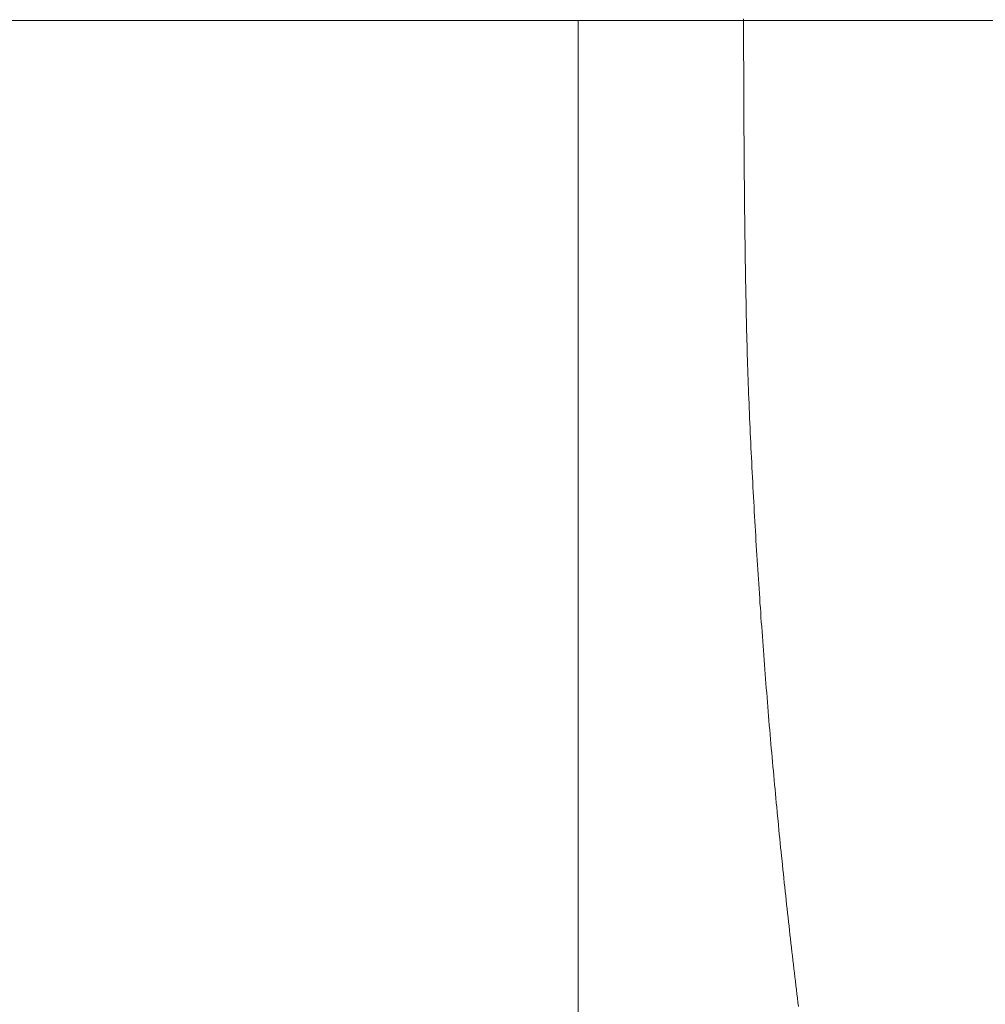
# Model space of a CAD drawing. Units: millimetres. Extents: x -1999 to 2076, y -1385 to 1385.
# Drawn here: x -1338 to -1333, y 755 to 759 of the extents above; entities that cross this region are included whole.
import ezdxf

# ---------------------------------------------------------------- set-up
doc = ezdxf.new("R2010")
doc.units = ezdxf.units.MM
doc.header["$LTSCALE"] = 10
doc.linetypes.add('JWW_CENTERX2', pattern=[27.093333, 22.013333, -1.693333, 1.693333, -1.693333])
doc.layers.add('中心線', color=7, linetype='Continuous')

msp = doc.modelspace()

# ---------------------------------------------------------------- linework, layer by layer
at = {"color": 4, "linetype": 'Continuous', "lineweight": 15}
for p, q in [((-1334.4299, 759.2235), (-1334.4299, 759.2014)), ((-1334.4299, 759.2014), (-1334.4299, 759.1793)), ((-1334.4299, 759.1793), (-1334.4299, 759.1572)), ((-1334.4299, 759.1572), (-1334.4298, 759.1351)), ((-1334.4298, 759.1351), (-1334.4298, 759.113)), ((-1334.4298, 759.113), (-1334.4297, 759.0909)), ((-1334.4297, 759.0909), (-1334.4297, 759.0688)), ((-1334.4297, 759.0688), (-1334.4297, 759.0467)), ((-1334.4297, 759.0467), (-1334.4296, 759.0247)), ((-1334.4296, 759.0247), (-1334.4295, 759.0026)), ((-1334.4295, 759.0026), (-1334.4295, 758.9805)), ((-1334.4295, 758.9805), (-1334.4294, 758.9584)), ((-1334.4294, 758.9584), (-1334.4293, 758.9363)), ((-1334.4293, 758.9363), (-1334.4292, 758.9142)), ((-1334.4292, 758.9142), (-1334.4292, 758.8922)), ((-1334.4292, 758.8922), (-1334.4291, 758.8701)), ((-1334.4291, 758.8701), (-1334.429, 758.848)), ((-1334.429, 758.848), (-1334.4289, 758.826)), ((-1334.4289, 758.826), (-1334.4288, 758.8039)), ((-1334.4288, 758.8039), (-1334.4286, 758.7818)), ((-1334.4286, 758.7818), (-1334.4285, 758.7598)), ((-1334.4285, 758.7598), (-1334.4284, 758.7377)), ((-1334.4284, 758.7377), (-1334.4283, 758.7157)), ((-1334.4283, 758.7157), (-1334.4281, 758.6936)), ((-1334.4281, 758.6936), (-1334.428, 758.6716)), ((-1334.428, 758.6716), (-1334.4278, 758.6496)), ((-1334.4278, 758.6496), (-1334.4277, 758.6276)), ((-1334.4277, 758.6276), (-1334.4275, 758.6055)), ((-1334.4275, 758.6055), (-1334.4274, 758.5835)), ((-1334.4274, 758.5835), (-1334.4272, 758.5615)), ((-1334.4272, 758.5615), (-1334.427, 758.5395)), ((-1334.427, 758.5395), (-1334.4268, 758.5175)), ((-1334.4268, 758.5175), (-1334.4266, 758.4956)), ((-1334.4266, 758.4956), (-1334.4264, 758.4736)), ((-1334.4264, 758.4736), (-1334.4262, 758.4516)), ((-1334.4262, 758.4516), (-1334.426, 758.4296)), ((-1334.426, 758.4296), (-1334.4257, 758.4077)), ((-1334.4257, 758.4077), (-1334.4255, 758.3857)), ((-1334.4255, 758.3857), (-1334.4253, 758.3638)), ((-1334.4253, 758.3638), (-1334.425, 758.3419)), ((-1334.425, 758.3419), (-1334.4247, 758.32)), ((-1334.4247, 758.32), (-1334.4245, 758.298)), ((-1334.4245, 758.298), (-1334.4242, 758.2761)), ((-1334.4242, 758.2761), (-1334.4239, 758.2542)), ((-1334.4239, 758.2542), (-1334.4236, 758.2324)), ((-1334.4236, 758.2324), (-1334.4233, 758.2105)), ((-1334.4233, 758.2105), (-1334.4229, 758.1886)), ((-1334.4229, 758.1886), (-1334.4226, 758.1668)), ((-1334.4226, 758.1668), (-1334.4223, 758.1449)), ((-1334.4223, 758.1449), (-1334.4219, 758.1231)), ((-1334.4219, 758.1231), (-1334.4216, 758.1012)), ((-1334.4216, 758.1012), (-1334.4212, 758.0794)), ((-1334.4212, 758.0794), (-1334.4208, 758.0576)), ((-1334.4208, 758.0576), (-1334.4204, 758.0358)), ((-1334.4204, 758.0358), (-1334.42, 758.014)), ((-1334.42, 758.014), (-1334.4196, 757.9923)), ((-1334.4196, 757.9923), (-1334.4192, 757.9705)), ((-1334.4192, 757.9705), (-1334.4188, 757.9487)), ((-1334.4188, 757.9487), (-1334.4183, 757.927)), ((-1334.4183, 757.927), (-1334.4179, 757.9053)), ((-1334.4179, 757.9053), (-1334.4174, 757.8836)), ((-1334.4174, 757.8836), (-1334.4169, 757.8619)), ((-1334.4169, 757.8619), (-1334.4164, 757.8402)), ((-1334.4164, 757.8402), (-1334.4158, 757.8185)), ((-1334.4158, 757.8185), (-1334.4153, 757.7969)), ((-1334.4153, 757.7969), (-1334.4147, 757.7752)), ((-1334.4147, 757.7752), (-1334.4141, 757.7536)), ((-1334.4141, 757.7536), (-1334.4134, 757.732)), ((-1334.4134, 757.732), (-1334.4128, 757.7104)), ((-1334.4128, 757.7104), (-1334.4121, 757.6888)), ((-1334.4121, 757.6888), (-1334.4114, 757.6673)), ((-1334.4114, 757.6673), (-1334.4106, 757.6458)), ((-1334.4106, 757.6458), (-1334.4099, 757.6242)), ((-1334.4099, 757.6242), (-1334.4091, 757.6027)), ((-1334.4091, 757.6027), (-1334.4083, 757.5812)), ((-1334.4083, 757.5812), (-1334.4076, 757.5597)), ((-1334.4076, 757.5597), (-1334.4068, 757.5382)), ((-1334.4068, 757.5382), (-1334.4059, 757.5168)), ((-1334.4059, 757.5168), (-1334.4051, 757.4953)), ((-1334.4051, 757.4953), (-1334.4043, 757.4738)), ((-1334.4043, 757.4738), (-1334.4033, 757.4519)), ((-1334.4043, 757.4738), (-1334.4043, 757.4738)), ((-1334.4033, 757.4519), (-1334.4023, 757.4299)), ((-1334.4023, 757.4299), (-1334.4013, 757.4079)), ((-1334.4013, 757.4079), (-1334.4003, 757.386)), ((-1334.4003, 757.386), (-1334.3993, 757.3641)), ((-1334.3993, 757.3641), (-1334.3983, 757.3422)), ((-1334.3983, 757.3422), (-1334.3973, 757.3203)), ((-1334.3973, 757.3203), (-1334.3962, 757.2984)), ((-1334.3962, 757.2984), (-1334.3952, 757.2765)), ((-1334.3952, 757.2765), (-1334.3941, 757.2547)), ((-1334.3941, 757.2547), (-1334.393, 757.2329)), ((-1334.393, 757.2329), (-1334.3919, 757.2111)), ((-1334.3919, 757.2111), (-1334.3908, 757.1893)), ((-1334.3908, 757.1893), (-1334.3896, 757.1676)), ((-1334.3896, 757.1676), (-1334.3885, 757.1459)), ((-1334.3885, 757.1459), (-1334.3873, 757.1242)), ((-1334.3873, 757.1242), (-1334.3861, 757.1025)), ((-1334.3861, 757.1025), (-1334.3849, 757.0808)), ((-1334.3849, 757.0808), (-1334.3837, 757.0592)), ((-1334.3837, 757.0592), (-1334.3825, 757.0375)), ((-1334.3825, 757.0375), (-1334.3813, 757.0159)), ((-1334.3813, 757.0159), (-1334.3801, 756.9944)), ((-1334.3801, 756.9944), (-1334.3788, 756.9728)), ((-1334.3788, 756.9728), (-1334.3776, 756.9513)), ((-1334.3776, 756.9513), (-1334.3763, 756.9297)), ((-1334.3763, 756.9297), (-1334.375, 756.9083)), ((-1334.375, 756.9083), (-1334.3737, 756.8868)), ((-1334.3737, 756.8868), (-1334.3724, 756.8653)), ((-1334.3724, 756.8653), (-1334.3711, 756.8439)), ((-1334.3711, 756.8439), (-1334.3697, 756.8225)), ((-1334.3697, 756.8225), (-1334.3684, 756.8011)), ((-1334.3684, 756.8011), (-1334.367, 756.7798)), ((-1334.367, 756.7798), (-1334.3656, 756.7584)), ((-1334.3656, 756.7584), (-1334.3643, 756.7371)), ((-1334.3643, 756.7371), (-1334.3629, 756.7159)), ((-1334.3629, 756.7159), (-1334.3615, 756.6946)), ((-1334.3615, 756.6946), (-1334.36, 756.6734)), ((-1334.36, 756.6734), (-1334.3586, 756.6521)), ((-1334.3586, 756.6521), (-1334.3572, 756.631)), ((-1334.3572, 756.631), (-1334.3557, 756.6098)), ((-1334.3557, 756.6098), (-1334.3542, 756.5887)), ((-1334.3542, 756.5887), (-1334.3528, 756.5675)), ((-1334.3528, 756.5675), (-1334.3513, 756.5465)), ((-1334.3513, 756.5465), (-1334.3498, 756.5254)), ((-1334.3498, 756.5254), (-1334.3483, 756.5044)), ((-1334.3483, 756.5044), (-1334.3468, 756.4833)), ((-1334.3468, 756.4833), (-1334.3452, 756.4624)), ((-1334.3452, 756.4624), (-1334.3437, 756.4414)), ((-1334.3437, 756.4414), (-1334.3421, 756.4205)), ((-1334.3421, 756.4205), (-1334.3406, 756.3996)), ((-1334.3406, 756.3996), (-1334.339, 756.3787)), ((-1334.339, 756.3787), (-1334.3374, 756.3578)), ((-1334.3374, 756.3578), (-1334.3358, 756.337)), ((-1334.3358, 756.337), (-1334.3342, 756.3162)), ((-1334.3342, 756.3162), (-1334.3326, 756.2954)), ((-1334.3326, 756.2954), (-1334.3309, 756.2747)), ((-1334.3309, 756.2747), (-1334.3293, 756.254)), ((-1334.3293, 756.254), (-1334.3276, 756.2333)), ((-1334.3276, 756.2333), (-1334.326, 756.2126)), ((-1334.326, 756.2126), (-1334.3243, 756.192)), ((-1334.3243, 756.192), (-1334.3226, 756.1714)), ((-1334.3226, 756.1714), (-1334.3209, 756.1508)), ((-1334.3209, 756.1508), (-1334.3192, 756.1302)), ((-1334.3192, 756.1302), (-1334.3175, 756.1097)), ((-1334.3175, 756.1097), (-1334.3158, 756.0892)), ((-1334.3158, 756.0892), (-1334.3141, 756.0687)), ((-1334.3141, 756.0687), (-1334.3123, 756.0483)), ((-1334.3123, 756.0483), (-1334.3106, 756.0279)), ((-1334.3106, 756.0279), (-1334.3088, 756.0075)), ((-1334.3088, 756.0075), (-1334.307, 755.9871)), ((-1334.307, 755.9871), (-1334.3052, 755.9668)), ((-1334.3052, 755.9668), (-1334.3034, 755.9465)), ((-1334.3034, 755.9465), (-1334.3016, 755.9263)), ((-1334.3016, 755.9263), (-1334.2998, 755.906)), ((-1334.2998, 755.906), (-1334.298, 755.8858)), ((-1334.298, 755.8858), (-1334.2962, 755.8656)), ((-1334.2962, 755.8656), (-1334.2943, 755.8455)), ((-1334.2943, 755.8455), (-1334.2925, 755.8254)), ((-1334.2925, 755.8254), (-1334.2906, 755.8053)), ((-1334.2906, 755.8053), (-1334.2887, 755.7852)), ((-1334.2887, 755.7852), (-1334.2869, 755.7652)), ((-1334.2869, 755.7652), (-1334.285, 755.7452)), ((-1334.285, 755.7452), (-1334.2831, 755.7253)), ((-1334.2831, 755.7253), (-1334.2812, 755.7053)), ((-1334.2812, 755.7053), (-1334.2793, 755.6854)), ((-1334.2793, 755.6854), (-1334.2773, 755.6656)), ((-1334.2773, 755.6656), (-1334.2754, 755.6457)), ((-1334.2754, 755.6457), (-1334.2734, 755.6259)), ((-1334.2734, 755.6259), (-1334.2715, 755.6061)), ((-1334.2715, 755.6061), (-1334.2695, 755.5864)), ((-1334.2695, 755.5864), (-1334.2676, 755.5667)), ((-1334.2676, 755.5667), (-1334.2656, 755.547)), ((-1334.2656, 755.547), (-1334.2636, 755.5274)), ((-1334.2636, 755.5274), (-1334.2616, 755.5077)), ((-1334.2616, 755.5077), (-1334.2596, 755.4881)), ((-1334.2596, 755.4881), (-1334.2576, 755.4686)), ((-1334.2576, 755.4686), (-1334.2555, 755.4491)), ((-1334.2555, 755.4491), (-1334.2535, 755.4296)), ((-1334.2535, 755.4296), (-1334.2515, 755.4101)), ((-1334.2515, 755.4101), (-1334.2494, 755.3907)), ((-1334.2494, 755.3907), (-1334.2474, 755.3713)), ((-1334.2474, 755.3713), (-1334.2453, 755.352)), ((-1334.2453, 755.352), (-1334.2432, 755.3326)), ((-1334.2432, 755.3326), (-1334.2411, 755.3133)), ((-1334.2411, 755.3133), (-1334.239, 755.2941)), ((-1334.239, 755.2941), (-1334.2369, 755.2748)), ((-1334.2369, 755.2748), (-1334.2348, 755.2557)), ((-1334.2348, 755.2557), (-1334.2327, 755.2365)), ((-1334.2327, 755.2365), (-1334.2306, 755.2174)), ((-1334.2306, 755.2174), (-1334.2285, 755.1983)), ((-1334.2285, 755.1983), (-1334.2263, 755.1792)), ((-1334.2263, 755.1792), (-1334.2242, 755.1602)), ((-1334.2242, 755.1602), (-1334.222, 755.1412)), ((-1334.222, 755.1412), (-1334.2198, 755.1222)), ((-1334.2198, 755.1222), (-1334.2177, 755.1033)), ((-1334.2177, 755.1033), (-1334.2155, 755.0844)), ((-1334.2155, 755.0844), (-1334.2133, 755.0656)), ((-1334.2133, 755.0656), (-1334.2111, 755.0467)), ((-1334.2111, 755.0467), (-1334.2089, 755.028)), ((-1334.2089, 755.028), (-1334.2067, 755.0092)), ((-1334.2067, 755.0092), (-1334.2045, 754.9905)), ((-1334.2045, 754.9905), (-1334.2022, 754.9718)), ((-1334.2022, 754.9718), (-1334.2, 754.9532)), ((-1334.2, 754.9532), (-1334.1978, 754.9345)), ((-1334.1978, 754.9345), (-1334.1955, 754.916)), ((-1334.1955, 754.916), (-1334.1932, 754.8974)), ((-1334.1932, 754.8974), (-1334.191, 754.8789)), ((-1334.191, 754.8789), (-1334.1887, 754.8604)), ((-1334.1887, 754.8604), (-1334.1864, 754.842))]:
    msp.add_line(p, q, dxfattribs=at)
at = {"layer": '中心線', "color": 1, "linetype": 'JWW_CENTERX2', "lineweight": 9}
for p, q in [((-1280.1614, 759.2152), (-1595.1617, 759.2152)), ((-1335.1638, 759.2152), (-1335.1638, 746.2152))]:
    msp.add_line(p, q, dxfattribs=at)

doc.saveas('drawing.dxf')
